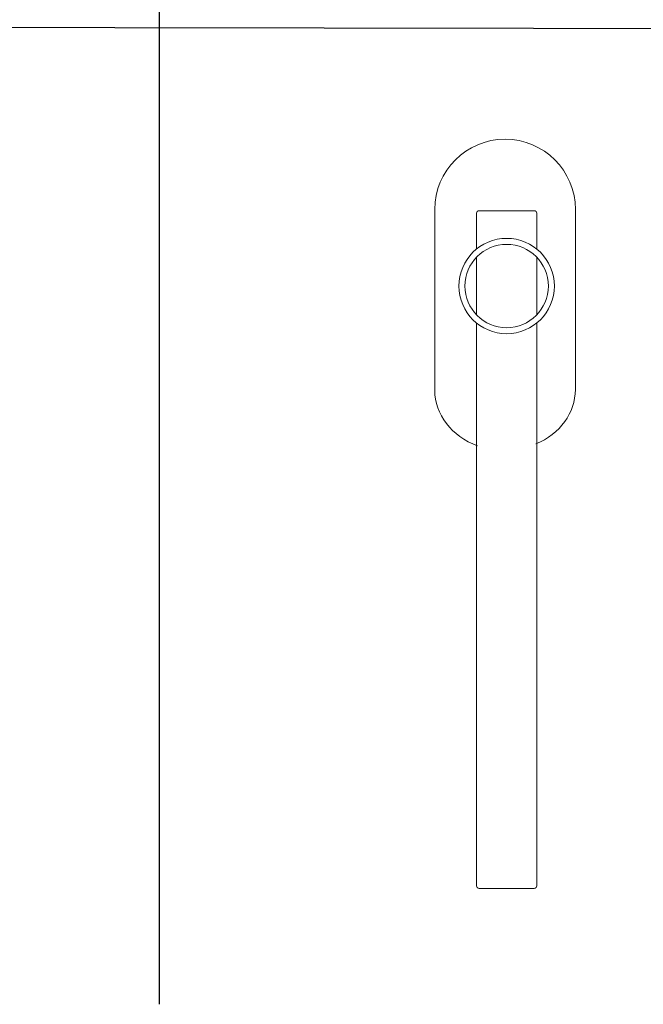
# Model space of a CAD drawing. Units: millimetres. Extents: x -294 to 255, y -196 to 197.
# Drawn here: x -14 to 110, y -196 to 0 of the extents above; entities that cross this region are included whole.
import ezdxf

# ---------------------------------------------------------------- set-up
doc = ezdxf.new("R2010")
doc.units = ezdxf.units.MM
doc.header["$MEASUREMENT"] = 0
doc.layers.add('Layer 1', color=7, linetype='Continuous')

msp = doc.modelspace()

# ---------------------------------------------------------------- linework, layer by layer
at = {"layer": 'Layer 1', "color": 250, "lineweight": 25}
for points in [[(13.7928, 192.8552), (13.7928, 192.8552), (13.7928, -196.222), (13.7928, -196.222)], [(-286.6061, -1.1728), (-286.6061, -1.1728), (254.8304, -2.0238), (254.8304, -2.0238)]]:
    msp.add_open_spline(points, degree=3, dxfattribs=at)
at = {"layer": 'Layer 1', "color": 250, "lineweight": 20}
for points, knots in [([(68.6553, -37.9502), (68.6553, -37.9263), (68.6553, -37.8989), (68.6553, -37.875), (68.6553, -37.875), (68.6553, -30.1443), (74.9246, -23.875), (82.6553, -23.875), (82.6553, -23.875), (90.386, -23.875), (96.6553, -30.1443), (96.6553, -37.875)], [0, 0, 0, 0, 0.33333333, 0.33333333, 0.33333333, 0.33333333, 0.66666667, 0.66666667, 0.66666667, 0.66666667, 1, 1, 1, 1]), ([(68.6553, -73.8032), (68.6553, -73.8238), (68.6553, -73.8474), (68.6553, -73.868), (68.6553, -73.868), (68.6553, -78.7), (72.007, -83.068), (77.1637, -84.9634)], [0, 0, 0, 0, 0.5, 0.5, 0.5, 0.5, 1, 1, 1, 1]), ([(96.6355, -73.6969), (96.6355, -73.7175), (96.6355, -73.7411), (96.6355, -73.7617), (96.6355, -73.7617), (96.6355, -78.3624), (93.5966, -82.5641), (88.804, -84.5905)], [0, 0, 0, 0, 0.5, 0.5, 0.5, 0.5, 1, 1, 1, 1])]:
    msp.add_open_spline(points, degree=3, knots=knots, dxfattribs=at)
for points in [[(68.6553, -37.875), (68.6553, -37.875), (68.6553, -73.7872), (68.6553, -73.7872)], [(96.6553, -37.875), (96.6553, -37.875), (96.6553, -73.6969), (96.6553, -73.6969)]]:
    msp.add_open_spline(points, degree=3, dxfattribs=at)
at = {"layer": 'Layer 1', "lineweight": 15}
for points, knots in [([(76.9604, -38.6225), (76.9604, -38.4899), (77.0131, -38.3627), (77.1068, -38.2689), (77.1068, -38.2689), (77.2006, -38.1752), (77.3278, -38.1225), (77.4604, -38.1225)], [0, 0, 0, 0, 0.5, 0.5, 0.5, 0.5, 1, 1, 1, 1]), ([(88.4604, -38.1225), (88.593, -38.1225), (88.7202, -38.1752), (88.8139, -38.2689), (88.8139, -38.2689), (88.9077, -38.3627), (88.9604, -38.4899), (88.9604, -38.6225)], [0, 0, 0, 0, 0.5, 0.5, 0.5, 0.5, 1, 1, 1, 1]), ([(82.9604, -62.6225), (77.7137, -62.6225), (73.4604, -58.3692), (73.4604, -53.1225), (73.4604, -53.1225), (73.4604, -47.8758), (77.7137, -43.6225), (82.9604, -43.6225), (82.9604, -43.6225), (88.2071, -43.6225), (92.4604, -47.8758), (92.4604, -53.1225), (92.4604, -53.1225), (92.4604, -58.3692), (88.2071, -62.6225), (82.9604, -62.6225)], [0, 0, 0, 0, 0.25, 0.25, 0.25, 0.25, 0.5, 0.5, 0.5, 0.5, 0.75, 0.75, 0.75, 0.75, 1, 1, 1, 1]), ([(82.9604, -61.4225), (78.3764, -61.4225), (74.6604, -57.7065), (74.6604, -53.1225), (74.6604, -53.1225), (74.6604, -48.5385), (78.3764, -44.8225), (82.9604, -44.8225), (82.9604, -44.8225), (87.5443, -44.8225), (91.2604, -48.5385), (91.2604, -53.1225), (91.2604, -53.1225), (91.2604, -57.7064), (87.5444, -61.4225), (82.9604, -61.4225)], [0, 0, 0, 0, 0.25, 0.25, 0.25, 0.25, 0.5, 0.5, 0.5, 0.5, 0.75, 0.75, 0.75, 0.75, 1, 1, 1, 1]), ([(77.4604, -173.1223), (77.3278, -173.1223), (77.2006, -173.0696), (77.1068, -172.9759), (77.1068, -172.9759), (77.0131, -172.8821), (76.9604, -172.7549), (76.9604, -172.6223)], [0, 0, 0, 0, 0.5, 0.5, 0.5, 0.5, 1, 1, 1, 1])]:
    msp.add_open_spline(points, degree=3, knots=knots, dxfattribs=at)
for points in [[(76.9604, -45.757), (76.9604, -45.757), (76.9604, -38.6225), (76.9604, -38.6225)], [(88.4604, -38.1225), (88.4604, -38.1225), (77.4604, -38.1225), (77.4604, -38.1225)], [(88.9604, -38.6225), (88.9604, -38.6225), (88.9604, -45.757), (88.9604, -45.757)], [(76.9604, -58.8575), (76.9604, -58.8575), (76.9604, -47.3875), (76.9604, -47.3875)], [(88.9604, -47.3875), (88.9604, -47.3875), (88.9604, -58.8575), (88.9604, -58.8575)], [(76.9604, -172.6223), (76.9604, -172.6223), (76.9604, -60.488), (76.9604, -60.488)], [(88.9604, -60.488), (88.9604, -60.488), (88.9604, -172.6223), (88.9604, -172.6223)], [(88.9604, -172.6223), (88.9604, -172.8984), (88.7365, -173.1223), (88.4604, -173.1223)], [(77.4604, -173.1223), (77.4604, -173.1223), (77.4604, -173.1223), (77.4604, -173.1223)], [(77.4604, -173.1223), (77.4604, -173.1223), (88.4604, -173.1223), (88.4604, -173.1223)]]:
    msp.add_open_spline(points, degree=3, dxfattribs=at)

doc.saveas('drawing.dxf')
